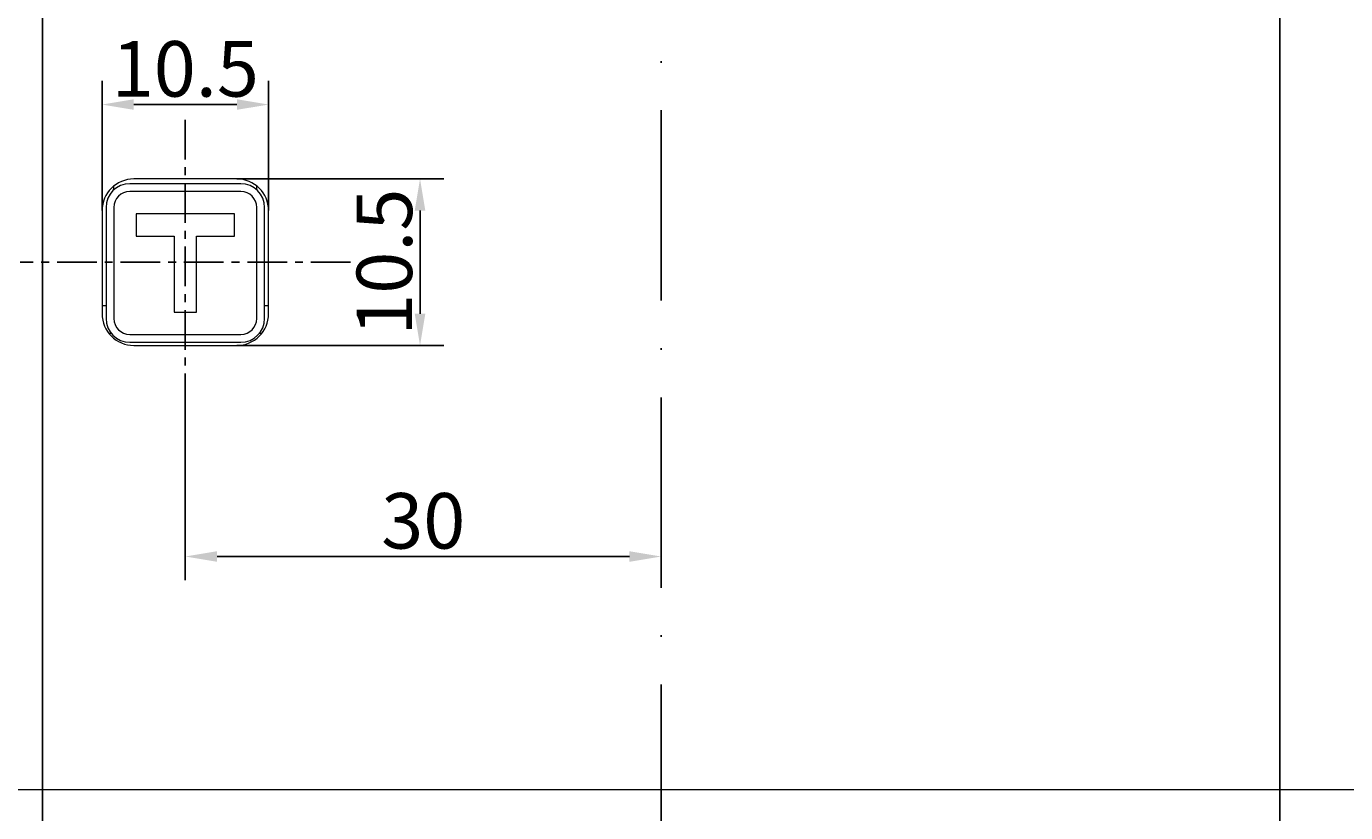
# Model space of a CAD drawing. Units: millimetres. Extents: x 1099 to 12392, y -6144 to 2993.
# Drawn here: x 1498 to 1582, y -1912 to -1862 of the extents above; entities that cross this region are included whole.
import ezdxf

# ---------------------------------------------------------------- set-up
doc = ezdxf.new("R2010")
doc.units = ezdxf.units.MM
doc.linetypes.add('ACAD_ISO10W100', pattern=[18, 12, -3, 0, -3])
doc.linetypes.add('CENTERX2', pattern=[4, 2.5, -0.5, 0.5, -0.5])
doc.layers.get('0').update_dxf_attribs({"color": 3})
doc.layers.get('DEFPOINTS').update_dxf_attribs({"lineweight": 15})
doc.styles.add('DIM', font='Romans.shx', dxfattribs={"width": 0.8, "oblique": 15, "height": 3.5})
doc.dimstyles.new('1：1图样', dxfattribs={"dimtxt": 0.18, "dimasz": 2, "dimexe": 1.5, "dimexo": 0, "dimgap": 0.5, "dimtad": 1, "dimtoh": 1, "dimdec": 1, "dimdsep": 46, "dimtxsty": 'DIM', "dimcen": 0.5, "dimclrd": 1, "dimclre": 1, "dimclrt": 2, "dimadec": 0, "dimazin": 0, "dimtfac": 1, "dimtdec": 1, "dimtmove": 0, "dimatfit": 3, "dimfxl": 0, "dimtolj": 1, "dimarcsym": 0})

# ---------------------------------------------------------------- blocks, each defined once
blk = doc.blocks.new('*D69')
at = {"color": 1, "lineweight": -2, "transparency": 16777216}
for p, q in [((1503.006, -1610.2), (1395.454, -1610.2)), ((1396.954, -1612.2), (1396.954, -1922.2)), ((1503.006, -1924.2), (1395.454, -1924.2))]:
    blk.add_line(p, q, dxfattribs=at)
at = {"color": 1, "transparency": 16777216}
for points in [[(1396.621, -1612.2), (1397.288, -1612.2), (1396.954, -1610.2)], [(1396.621, -1922.2), (1397.288, -1922.2), (1396.954, -1924.2)]]:
    blk.add_solid(points, dxfattribs=at)
at = {"layer": 'DEFPOINTS', "color": 0, "transparency": 16777216}
for p in [(1503.006, -1610.2), (1396.954, -1924.2), (1503.006, -1924.2)]:
    blk.add_point(p, dxfattribs=at)
at = {"color": 2, "transparency": 16777216, "insert": (1394.704, -1767.2), "char_height": 3.5, "attachment_point": 5, "rotation": 90, "style": 'DIM'}
blk.add_mtext('\\A1;314', dxfattribs=at)
blk = doc.blocks.new('*D76')
at = {"color": 1, "lineweight": -2, "transparency": 16777216}
for p, q in [((1499.506, -1732.9), (1499.506, -1978.623)), ((1577.506, -1733), (1577.506, -1978.623)), ((1501.506, -1977.123), (1575.506, -1977.123))]:
    blk.add_line(p, q, dxfattribs=at)
at = {"color": 1, "transparency": 16777216}
for points in [[(1501.506, -1976.79), (1501.506, -1977.457), (1499.506, -1977.123)], [(1575.506, -1976.79), (1575.506, -1977.457), (1577.506, -1977.123)]]:
    blk.add_solid(points, dxfattribs=at)
at = {"layer": 'DEFPOINTS', "color": 0, "transparency": 16777216}
for p in [(1499.506, -1732.9), (1577.506, -1733), (1577.506, -1977.123)]:
    blk.add_point(p, dxfattribs=at)
at = {"color": 2, "transparency": 16777216, "insert": (1538.506, -1974.873), "char_height": 3.5, "attachment_point": 5, "style": 'DIM'}
blk.add_mtext('\\A1;78', dxfattribs=at)
blk = doc.blocks.new('*D93')
at = {"color": 1, "lineweight": -2, "transparency": 16777216}
for p, q in [((1508.506, -1885.931), (1508.506, -1897.008)), ((1538.506, -1885.931), (1538.506, -1897.008)), ((1510.506, -1895.508), (1536.506, -1895.508))]:
    blk.add_line(p, q, dxfattribs=at)
at = {"color": 1, "transparency": 16777216}
for points in [[(1510.506, -1895.175), (1510.506, -1895.841), (1508.506, -1895.508)], [(1536.506, -1895.175), (1536.506, -1895.841), (1538.506, -1895.508)]]:
    blk.add_solid(points, dxfattribs=at)
at = {"layer": 'DEFPOINTS', "color": 0, "transparency": 16777216}
for p in [(1508.506, -1885.931), (1538.506, -1885.931), (1538.506, -1895.508)]:
    blk.add_point(p, dxfattribs=at)
at = {"color": 2, "transparency": 16777216, "insert": (1523.506, -1893.258), "char_height": 3.5, "attachment_point": 5, "style": 'DIM'}
blk.add_mtext('\\A1;30', dxfattribs=at)
blk = doc.blocks.new('*D310')
at = {"color": 1, "lineweight": -2, "transparency": 16777216}
for p, q in [((1511.756, -1871.7), (1524.803, -1871.7)), ((1523.303, -1873.7), (1523.303, -1880.2)), ((1511.756, -1882.2), (1524.803, -1882.2))]:
    blk.add_line(p, q, dxfattribs=at)
at = {"color": 1, "transparency": 16777216}
for points in [[(1522.97, -1873.7), (1523.636, -1873.7), (1523.303, -1871.7)], [(1522.97, -1880.2), (1523.636, -1880.2), (1523.303, -1882.2)]]:
    blk.add_solid(points, dxfattribs=at)
at = {"layer": 'DEFPOINTS', "color": 0, "transparency": 16777216}
for p in [(1511.756, -1871.7), (1511.756, -1882.2), (1523.303, -1882.2)]:
    blk.add_point(p, dxfattribs=at)
at = {"color": 2, "transparency": 16777216, "insert": (1521.053, -1876.95), "char_height": 3.5, "attachment_point": 5, "rotation": 90, "style": 'DIM'}
blk.add_mtext('\\A1;10.5', dxfattribs=at)
blk = doc.blocks.new('*D311')
at = {"color": 1, "lineweight": -2, "transparency": 16777216}
for p, q in [((1503.256, -1873.7), (1503.256, -1865.51)), ((1513.756, -1873.7), (1513.756, -1865.51)), ((1505.256, -1867.01), (1511.756, -1867.01))]:
    blk.add_line(p, q, dxfattribs=at)
at = {"color": 1, "transparency": 16777216}
for points in [[(1505.256, -1866.677), (1505.256, -1867.343), (1503.256, -1867.01)], [(1511.756, -1866.677), (1511.756, -1867.343), (1513.756, -1867.01)]]:
    blk.add_solid(points, dxfattribs=at)
at = {"layer": 'DEFPOINTS', "color": 0, "transparency": 16777216}
for p in [(1513.756, -1867.01), (1503.256, -1873.7), (1513.756, -1873.7)]:
    blk.add_point(p, dxfattribs=at)
at = {"color": 2, "transparency": 16777216, "insert": (1508.506, -1864.76), "char_height": 3.5, "attachment_point": 5, "style": 'DIM'}
blk.add_mtext('\\A1;10.5', dxfattribs=at)

msp = doc.modelspace()

# ---------------------------------------------------------------- linework, layer by layer
at = {"color": 1, "linetype": 'ACAD_ISO10W100'}
msp.add_line((1538.506, -1722.575), (1538.506, -1959.496), dxfattribs=at)
at = {"color": 1, "linetype": 'CENTERX2'}
for p, q in [((1508.506, -1867.969), (1508.506, -1885.931)), ((1518.922, -1876.95), (1498.09, -1876.95))]:
    msp.add_line(p, q, dxfattribs=at)
at = {"lineweight": 9}
for p, q in [((1504.006, -1872.392), (1504.006, -1872.177)), ((1512.006, -1872), (1505.006, -1872)), ((1511.756, -1871.7), (1505.256, -1871.7)), ((1513.006, -1872.392), (1513.006, -1872.177)), ((1512.006, -1872.5), (1505.006, -1872.5)), ((1503.256, -1873.7), (1503.256, -1880.2)), ((1503.506, -1873.5), (1503.506, -1880.5)), ((1504.006, -1873.5), (1504.006, -1880.5)), ((1513.006, -1880.5), (1513.006, -1873.5)), ((1513.506, -1880.5), (1513.506, -1873.5)), ((1513.756, -1880.2), (1513.756, -1873.7)), ((1511.606, -1873.9), (1505.406, -1873.9)), ((1505.406, -1873.9), (1505.406, -1875.3)), ((1511.606, -1875.3), (1511.606, -1873.9)), ((1505.406, -1875.3), (1507.806, -1875.3)), ((1507.806, -1875.3), (1507.806, -1880.1)), ((1509.206, -1875.3), (1511.606, -1875.3)), ((1509.206, -1880.1), (1509.206, -1875.3)), ((1503.506, -1879.7), (1503.256, -1879.7)), ((1507.806, -1880.1), (1509.206, -1880.1)), ((1513.756, -1879.7), (1513.506, -1879.7)), ((1503.848, -1881.45), (1503.732, -1881.45)), ((1505.006, -1881.5), (1512.006, -1881.5)), ((1505.006, -1882), (1512.006, -1882)), ((1513.28, -1881.45), (1513.164, -1881.45)), ((1505.256, -1882.2), (1511.756, -1882.2)), ((1437.506, -1910.2), (1639.506, -1910.2))]:
    msp.add_line(p, q, dxfattribs=at)
for centre, radius, start, end in [((1505.256, -1873.7), 2, 90, 180), ((1505.006, -1873.5), 1.5, 90, 180), ((1511.756, -1873.7), 2, 0, 90), ((1512.006, -1873.5), 1.5, 0, 90), ((1505.006, -1873.5), 1, 90, 180), ((1512.006, -1873.5), 1, 0, 90), ((1505.256, -1880.2), 2, 180, 270), ((1505.006, -1880.5), 1.5, 180, 270), ((1505.006, -1880.5), 1, 180, 270), ((1511.756, -1880.2), 2, 270, 0), ((1512.006, -1880.5), 1.5, 270, 0), ((1512.006, -1880.5), 1, 270, 0)]:
    msp.add_arc(centre, radius, start, end, dxfattribs=at)

# ---------------------------------------------------------------- dimensions: what is measured, and where the dimension line sits
at = {"color": 0}
dim = msp.add_linear_dim(base=(1396.954, -1924.2), p1=(1503.006, -1610.2), p2=(1503.006, -1924.2), angle=90, dimstyle='1：1图样', dxfattribs=at)
dim.commit()
dim.dimension.update_dxf_attribs({"geometry": '*D69', "text_midpoint": (1394.704, -1767.2)})
dim = msp.add_linear_dim(base=(1577.506, -1977.123), p1=(1499.506, -1732.9), p2=(1577.506, -1733), dimstyle='1：1图样', override={"dimfxl": 0.8}, dxfattribs=at)
dim.commit()
dim.dimension.update_dxf_attribs({"geometry": '*D76', "text_midpoint": (1538.506, -1977.123), "dimtype": 160})
for base, p1, p2, override, picture, middle in [((1513.756, -1867.01), (1503.256, -1873.7), (1513.756, -1873.7), {"dimtxt": 3.5, "dimcen": -2.5, "dimfxl": 0.8}, '*D311', (1508.506, -1864.76)), ((1538.506, -1895.508), (1508.506, -1885.931), (1538.506, -1885.931), {"dimfxl": 0.8}, '*D93', (1523.506, -1893.258))]:
    dim = msp.add_linear_dim(base=base, p1=p1, p2=p2, dimstyle='1：1图样', override=override, dxfattribs=at)
    dim.commit()
    dim.dimension.update_dxf_attribs({"geometry": picture, "text_midpoint": middle})
dim = msp.add_linear_dim(base=(1523.303, -1882.2), p1=(1511.756, -1871.7), p2=(1511.756, -1882.2), angle=90, dimstyle='1：1图样', override={"dimtxt": 3.5, "dimcen": -2.5, "dimfxl": 0.8}, dxfattribs=at)
dim.commit()
dim.dimension.update_dxf_attribs({"geometry": '*D310', "text_midpoint": (1521.053, -1876.95)})

doc.saveas('drawing.dxf')
